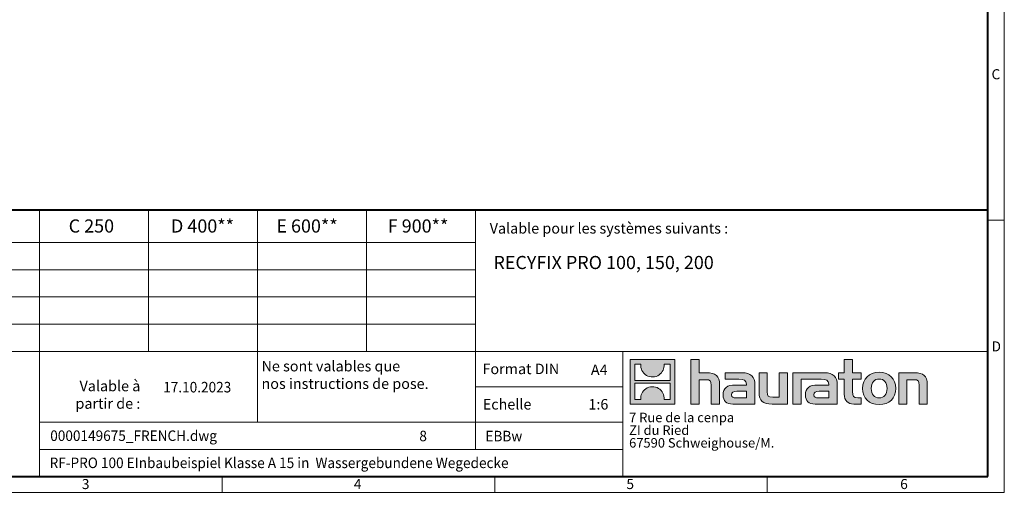
# Model space of a CAD drawing. Units: millimetres. Extents: x 0 to 1782, y 0 to 1260.
# Drawn here: x 660 to 1782, y 0 to 539 of the extents above; entities that cross this region are included whole.
import ezdxf

# ---------------------------------------------------------------- set-up
doc = ezdxf.new("R2010")
doc.units = ezdxf.units.MM
doc.header["$LTSCALE"] = 0.5
doc.linetypes.add('DOT2', pattern=[0.635, 0, -0.635])
doc.layers.get('0').update_dxf_attribs({"lineweight": 40, "plot": 0})
doc.layers.add('HAURATON_Frame_LOGO', color=1, linetype='Continuous', lineweight=20)
doc.layers.add('HAURATON_Text', color=40, linetype='Continuous')
doc.layers.add('HAURATON_Text_Macro', color=112, linetype='Continuous')
doc.styles.add('Hauraton_Platzhalter', font='arial.ttf', dxfattribs={"width": 0.948})
doc.styles.add('Hauraton_Platzhalter_Fett', font='arialbd.ttf', dxfattribs={"width": 0.948})

# ---------------------------------------------------------------- blocks, each defined once
blk = doc.blocks.new('logo')
h = blk.add_hatch(color=256)
h.paths.add_polyline_path([(126.6, 0), (126.6, 126.6), (0, 126.6), (0, 0)], flags=0)
edge = h.paths.add_edge_path(flags=0)
edge.add_spline(control_points=[(46.2, 81.8), (56.3, 75.4), (72.5, 75.5), (82.1, 83)], knot_values=[5, 5, 5, 5, 6, 6, 6, 6], weights=[1, 1, 1, 1], degree=3, periodic=0)
edge.add_spline(control_points=[(82.1, 83), (92.2, 90), (97.6, 101.3), (96.6, 113.6)], knot_values=[6, 6, 6, 6, 7, 7, 7, 7], weights=[1, 1, 1, 1], degree=3, periodic=0)
edge.add_line((96.6, 113.6), (113.8, 113.6))
edge.add_line((113.8, 113.6), (113.8, 67.2))
edge.add_line((113.8, 67.2), (12.8, 67.2))
edge.add_line((12.8, 67.2), (12.8, 113.6))
edge.add_line((12.8, 113.6), (30, 113.6))
edge.add_spline(control_points=[(30, 113.6), (28.8, 100.5), (35.2, 88.6), (46.2, 81.8)], knot_values=[4, 4, 4, 4, 5, 5, 5, 5], weights=[1, 1, 1, 1], degree=3, periodic=0)
edge = h.paths.add_edge_path(flags=0)
edge.add_spline(control_points=[(80.4, 44.7), (70.3, 51.2), (54.1, 51.1), (44.5, 43.6)], knot_values=[5, 5, 5, 5, 6, 6, 6, 6], weights=[1, 1, 1, 1], degree=3, periodic=0)
edge.add_spline(control_points=[(44.5, 43.6), (34.3, 36.6), (29, 25.3), (30, 13)], knot_values=[6, 6, 6, 6, 7, 7, 7, 7], weights=[1, 1, 1, 1], degree=3, periodic=0)
edge.add_line((30, 13), (12.8, 13))
edge.add_line((12.8, 13), (12.8, 59.4))
edge.add_line((12.8, 59.4), (113.8, 59.4))
edge.add_line((113.8, 59.4), (113.8, 13))
edge.add_line((113.8, 13), (96.5, 13))
edge.add_spline(control_points=[(96.5, 13), (97.7, 26.1), (91.4, 38), (80.4, 44.7)], knot_values=[4, 4, 4, 4, 5, 5, 5, 5], weights=[1, 1, 1, 1], degree=3, periodic=0)
h = blk.add_hatch(color=256)
edge = h.paths.add_edge_path(flags=0)
edge.add_spline(control_points=[(215, 69.5), (227.3, 69.5), (230.7, 65.6), (230.7, 53.8)], knot_values=[6, 6, 6, 6, 7, 7, 7, 7], weights=[1, 1, 1, 1], degree=3, periodic=0)
edge.add_line((230.7, 53.8), (230.7, 0))
edge.add_line((230.7, 0), (254.4, 0))
edge.add_line((254.4, 0), (254.4, 56.5))
edge.add_spline(control_points=[(254.4, 56.5), (254.4, 79.6), (243.1, 89.1), (217.2, 89.1)], knot_values=[2, 2, 2, 2, 3, 3, 3, 3], weights=[1, 1, 1, 1], degree=3, periodic=0)
edge.add_line((217.2, 89.1), (196.2, 89.1))
edge.add_line((196.2, 89.1), (196.2, 126.6))
edge.add_line((196.2, 126.6), (172.9, 126.6))
edge.add_line((172.9, 126.6), (172.9, 0))
edge.add_line((172.9, 0), (196.2, 0))
edge.add_line((196.2, 0), (196.2, 69.5))
edge.add_line((196.2, 69.5), (215, 69.5))
h = blk.add_hatch(color=256)
edge = h.paths.add_edge_path(flags=0)
edge.add_spline(control_points=[(609.7, 27.9), (609.7, 9.6), (619.5, 0), (636.6, 0)], knot_values=[11, 11, 11, 11, 12, 12, 12, 12], weights=[1, 1, 1, 1], degree=3, periodic=0)
edge.add_line((636.6, 0), (658.1, 0))
edge.add_line((658.1, 0), (658.1, 17.8))
edge.add_line((658.1, 17.8), (648.4, 17.8))
edge.add_spline(control_points=[(648.4, 17.8), (636.4, 17.8), (633.2, 23), (633.2, 35.3)], knot_values=[7, 7, 7, 7, 8, 8, 8, 8], weights=[1, 1, 1, 1], degree=3, periodic=0)
edge.add_line((633.2, 35.3), (633.2, 71.3))
edge.add_line((633.2, 71.3), (658.1, 71.3))
edge.add_line((658.1, 71.3), (658.1, 89.1))
edge.add_line((658.1, 89.1), (633.2, 89.1))
edge.add_line((633.2, 89.1), (633.2, 126.6))
edge.add_line((633.2, 126.6), (609.7, 126.6))
edge.add_line((609.7, 126.6), (609.7, 89.1))
edge.add_line((609.7, 89.1), (593.2, 89.1))
edge.add_line((593.2, 89.1), (593.2, 71.3))
edge.add_line((593.2, 71.3), (609.7, 71.3))
edge.add_line((609.7, 71.3), (609.7, 27.9))
h = blk.add_hatch(color=256)
edge = h.paths.add_edge_path(flags=0)
edge.add_spline(control_points=[(309.7, 70.6), (324.5, 70.6), (330.9, 67.6), (330.9, 56.3)], knot_values=[7, 7, 7, 7, 8, 8, 8, 8], weights=[1, 1, 1, 1], degree=3, periodic=0)
edge.add_line((330.9, 56.3), (330.9, 54.1))
edge.add_line((330.9, 54.1), (300, 54.1))
edge.add_spline(control_points=[(300, 54.1), (275.2, 54.1), (264.5, 46.3), (264.5, 25.7)], knot_values=[4, 4, 4, 4, 5, 5, 5, 5], weights=[1, 1, 1, 1], degree=3, periodic=0)
edge.add_spline(control_points=[(264.5, 25.7), (264.5, 9.3), (274.3, 0), (292.1, 0)], knot_values=[3, 3, 3, 3, 4, 4, 4, 4], weights=[1, 1, 1, 1], degree=3, periodic=0)
edge.add_line((292.1, 0), (355.3, 0))
edge.add_line((355.3, 0), (355.3, 55.8))
edge.add_spline(control_points=[(355.3, 55.8), (355.3, 77.7), (342.9, 89.1), (318.6, 89.1)], knot_values=[0, 0, 0, 0, 1, 1, 1, 1], weights=[1, 1, 1, 1], degree=3, periodic=0)
edge.add_line((318.6, 89.1), (270.5, 89.1))
edge.add_line((270.5, 89.1), (270.5, 70.6))
edge.add_line((270.5, 70.6), (309.7, 70.6))
edge = h.paths.add_edge_path(flags=0)
edge.add_spline(control_points=[(301.7, 17.9), (293.1, 17.9), (288.9, 18.9), (288.9, 26.4)], knot_values=[3, 3, 3, 3, 4, 4, 4, 4], weights=[1, 1, 1, 1], degree=3, periodic=0)
edge.add_spline(control_points=[(288.9, 26.4), (288.9, 34.3), (293.4, 36.3), (303.4, 36.3)], knot_values=[2, 2, 2, 2, 3, 3, 3, 3], weights=[1, 1, 1, 1], degree=3, periodic=0)
edge.add_line((303.4, 36.3), (331.1, 36.3))
edge.add_line((331.1, 36.3), (331.1, 17.9))
edge.add_line((331.1, 17.9), (301.7, 17.9))
h = blk.add_hatch(color=256)
edge = h.paths.add_edge_path(flags=0)
edge.add_spline(control_points=[(405.7, 19.6), (393.3, 19.6), (390.3, 22.6), (390.3, 34.5)], knot_values=[4, 4, 4, 4, 5, 5, 5, 5], weights=[1, 1, 1, 1], degree=3, periodic=0)
edge.add_line((390.3, 34.5), (390.3, 89.1))
edge.add_line((390.3, 89.1), (366.8, 89.1))
edge.add_line((366.8, 89.1), (366.8, 32.6))
edge.add_spline(control_points=[(366.8, 32.6), (366.8, 9.3), (378.3, 0), (403.8, 0)], knot_values=[0, 0, 0, 0, 1, 1, 1, 1], weights=[1, 1, 1, 1], degree=3, periodic=0)
edge.add_line((403.8, 0), (448.1, 0))
edge.add_line((448.1, 0), (448.1, 89.1))
edge.add_line((448.1, 89.1), (424.6, 89.1))
edge.add_line((424.6, 89.1), (424.6, 19.6))
edge.add_line((424.6, 19.6), (405.7, 19.6))
h = blk.add_hatch(color=256)
edge = h.paths.add_edge_path(flags=0)
edge.add_line((589.8, 0), (589.8, 55.8))
edge.add_spline(control_points=[(589.8, 55.8), (589.8, 77.7), (577.4, 89.1), (553.1, 89.1)], knot_values=[16, 16, 16, 16, 17, 17, 17, 17], weights=[1, 1, 1, 1], degree=3, periodic=0)
edge.add_line((553.1, 89.1), (474.8, 89.1))
edge.add_line((474.8, 89.1), (473.7, 89.1))
edge.add_line((473.7, 89.1), (463.2, 89.1))
edge.add_line((463.2, 89.1), (463.2, 0))
edge.add_line((463.2, 0), (486.7, 0))
edge.add_line((486.7, 0), (486.7, 70.6))
edge.add_line((486.7, 70.6), (505.4, 70.6))
edge.add_line((505.4, 70.6), (505.4, 70.6))
edge.add_line((505.4, 70.6), (544.1, 70.6))
edge.add_spline(control_points=[(544.1, 70.6), (559, 70.6), (565.4, 67.6), (565.4, 56.3)], knot_values=[9, 9, 9, 9, 10, 10, 10, 10], weights=[1, 1, 1, 1], degree=3, periodic=0)
edge.add_line((565.4, 56.3), (565.4, 54.1))
edge.add_line((565.4, 54.1), (534.5, 54.1))
edge.add_spline(control_points=[(534.5, 54.1), (509.7, 54.1), (499, 46.3), (499, 25.7)], knot_values=[12, 12, 12, 12, 13, 13, 13, 13], weights=[1, 1, 1, 1], degree=3, periodic=0)
edge.add_spline(control_points=[(499, 25.7), (499, 9.3), (508.8, 0), (526.6, 0)], knot_values=[13, 13, 13, 13, 14, 14, 14, 14], weights=[1, 1, 1, 1], degree=3, periodic=0)
edge.add_line((526.6, 0), (589.8, 0))
edge = h.paths.add_edge_path(flags=0)
edge.add_spline(control_points=[(536.2, 17.9), (527.6, 17.9), (523.3, 18.9), (523.3, 26.4)], knot_values=[1, 1, 1, 1, 2, 2, 2, 2], weights=[1, 1, 1, 1], degree=3, periodic=0)
edge.add_spline(control_points=[(523.3, 26.4), (523.3, 34.3), (527.9, 36.3), (537.9, 36.3)], knot_values=[2, 2, 2, 2, 3, 3, 3, 3], weights=[1, 1, 1, 1], degree=3, periodic=0)
edge.add_line((537.9, 36.3), (565.6, 36.3))
edge.add_line((565.6, 36.3), (565.6, 17.9))
edge.add_line((565.6, 17.9), (536.2, 17.9))
h = blk.add_hatch(color=256)
edge = h.paths.add_edge_path(flags=0)
edge.add_spline(control_points=[(709.1, 90.6), (680, 90.6), (661.8, 72.2), (661.8, 44.5), (661.8, 16.9), (680, -1.5), (709.1, -1.5)], knot_values=[0, 0, 0, 0, 1, 1, 1, 2, 2, 2, 2], weights=[1, 1, 1, 1, 1, 1, 1], degree=3, periodic=0)
edge.add_spline(control_points=[(709.1, -1.5), (738.4, -1.5), (756.3, 16.9), (756.3, 44.5), (756.3, 72.2), (738, 90.6), (709.1, 90.6)], knot_values=[2, 2, 2, 2, 3, 3, 3, 4, 4, 4, 4], weights=[1, 1, 1, 1, 1, 1, 1], degree=3, periodic=0)
edge = h.paths.add_edge_path(flags=0)
edge.add_spline(control_points=[(709, 71.3), (723, 71.3), (731.6, 61.7), (731.6, 44.5), (731.6, 27.2), (722.8, 17.6), (709, 17.6)], knot_values=[0, 0, 0, 0, 1, 1, 1, 2, 2, 2, 2], weights=[1, 1, 1, 1, 1, 1, 1], degree=3, periodic=0)
edge.add_spline(control_points=[(709, 17.6), (695.1, 17.6), (686.5, 27.2), (686.5, 44.5), (686.5, 61.7), (695.3, 71.3), (709, 71.3)], knot_values=[2, 2, 2, 2, 3, 3, 3, 4, 4, 4, 4], weights=[1, 1, 1, 1, 1, 1, 1], degree=3, periodic=0)
h = blk.add_hatch(color=256)
edge = h.paths.add_edge_path(flags=0)
edge.add_spline(control_points=[(807, 69.5), (820.4, 69.5), (822.6, 65.9), (822.6, 53.6)], knot_values=[4, 4, 4, 4, 5, 5, 5, 5], weights=[1, 1, 1, 1], degree=3, periodic=0)
edge.add_line((822.6, 53.6), (822.6, 0))
edge.add_line((822.6, 0), (846.1, 0))
edge.add_line((846.1, 0), (846.1, 56.5))
edge.add_spline(control_points=[(846.1, 56.5), (846.1, 80.1), (835.3, 89.1), (808.9, 89.1)], knot_values=[0, 0, 0, 0, 1, 1, 1, 1], weights=[1, 1, 1, 1], degree=3, periodic=0)
edge.add_line((808.9, 89.1), (764.6, 89.1))
edge.add_line((764.6, 89.1), (764.6, 0))
edge.add_line((764.6, 0), (788.1, 0))
edge.add_line((788.1, 0), (788.1, 69.5))
edge.add_line((788.1, 69.5), (807, 69.5))
at = {"linetype": 'Continuous'}
for p, q in [((0, 0), (0, 126.6)), ((0, 126.6), (126.6, 126.6)), ((12.8, 67.2), (12.8, 113.6)), ((12.8, 113.6), (30, 113.6)), ((96.6, 113.6), (113.8, 113.6)), ((113.8, 113.6), (113.8, 67.2)), ((126.6, 126.6), (126.6, 0)), ((172.9, 0), (172.9, 126.6)), ((172.9, 126.6), (196.2, 126.6)), ((196.2, 126.6), (196.2, 89.1)), ((609.7, 89.1), (609.7, 126.6)), ((609.7, 126.6), (633.2, 126.6)), ((633.2, 126.6), (633.2, 89.1)), ((196.2, 89.1), (217.2, 89.1)), ((270.5, 70.6), (270.5, 89.1)), ((270.5, 89.1), (318.6, 89.1)), ((366.8, 32.6), (366.8, 89.1)), ((366.8, 89.1), (390.3, 89.1)), ((390.3, 89.1), (390.3, 34.5)), ((424.6, 19.6), (424.6, 89.1)), ((424.6, 89.1), (448.1, 89.1)), ((448.1, 89.1), (448.1, 0)), ((473.7, 89.1), (463.2, 89.1)), ((463.2, 89.1), (463.2, 0)), ((474.8, 89.1), (473.7, 89.1)), ((553.1, 89.1), (474.8, 89.1)), ((593.2, 71.3), (593.2, 89.1)), ((593.2, 89.1), (609.7, 89.1)), ((633.2, 89.1), (658.1, 89.1)), ((658.1, 89.1), (658.1, 71.3)), ((764.6, 0), (764.6, 89.1)), ((764.6, 89.1), (808.9, 89.1)), ((113.8, 67.2), (12.8, 67.2)), ((12.8, 13), (12.8, 59.4)), ((12.8, 59.4), (113.8, 59.4)), ((113.8, 59.4), (113.8, 13)), ((215, 69.5), (196.2, 69.5)), ((196.2, 69.5), (196.2, 0)), ((254.4, 56.5), (254.4, 0)), ((309.7, 70.6), (270.5, 70.6)), ((486.7, 0), (486.7, 70.6)), ((486.7, 70.6), (505.4, 70.6)), ((505.4, 70.6), (505.4, 70.6)), ((505.4, 70.6), (544.1, 70.6)), ((609.7, 71.3), (593.2, 71.3)), ((609.7, 27.9), (609.7, 71.3)), ((658.1, 71.3), (633.2, 71.3)), ((633.2, 71.3), (633.2, 35.3)), ((807, 69.5), (788.1, 69.5)), ((788.1, 69.5), (788.1, 0)), ((846.1, 56.5), (846.1, 0)), ((230.7, 0), (230.7, 53.8)), ((300, 54.1), (330.9, 54.1)), ((331.1, 36.3), (303.4, 36.3)), ((331.1, 17.9), (331.1, 36.3)), ((355.3, 55.8), (355.3, 0)), ((565.4, 54.1), (534.5, 54.1)), ((537.9, 36.3), (565.6, 36.3)), ((565.6, 36.3), (565.6, 17.9)), ((589.8, 0), (589.8, 55.8)), ((822.6, 0), (822.6, 53.6)), ((126.6, 0), (0, 0)), ((30, 13), (12.8, 13)), ((113.8, 13), (96.5, 13)), ((301.7, 17.9), (331.1, 17.9)), ((405.7, 19.6), (424.6, 19.6)), ((565.6, 17.9), (536.2, 17.9)), ((648.4, 17.8), (658.1, 17.8)), ((658.1, 17.8), (658.1, 0)), ((196.2, 0), (172.9, 0)), ((254.4, 0), (230.7, 0)), ((355.3, 0), (292.1, 0)), ((448.1, 0), (403.8, 0)), ((463.2, 0), (486.7, 0)), ((526.6, 0), (589.8, 0)), ((658.1, 0), (636.6, 0)), ((788.1, 0), (764.6, 0)), ((846.1, 0), (822.6, 0))]:
    blk.add_line(p, q, dxfattribs=at)
for points in [[(30, 113.6), (28.8, 100.5), (35.2, 88.6), (46.2, 81.8)], [(30, 113.6), (28.8, 100.5), (35.2, 88.6), (46.2, 81.8)], [(82.1, 83), (92.2, 90), (97.6, 101.3), (96.6, 113.6)], [(82.1, 83), (92.2, 90), (97.6, 101.3), (96.6, 113.6)], [(217.2, 89.1), (243.1, 89.1), (254.4, 79.6), (254.4, 56.5)], [(217.2, 89.1), (243.1, 89.1), (254.4, 79.6), (254.4, 56.5)], [(318.6, 89.1), (342.9, 89.1), (355.3, 77.7), (355.3, 55.8)], [(318.6, 89.1), (342.9, 89.1), (355.3, 77.7), (355.3, 55.8)], [(589.8, 55.8), (589.8, 77.7), (577.4, 89.1), (553.1, 89.1)], [(589.8, 55.8), (589.8, 77.7), (577.4, 89.1), (553.1, 89.1)], [(661.8, 44.5), (661.8, 72.2), (680, 90.6), (709.1, 90.6)], [(709.1, 90.6), (738, 90.6), (756.3, 72.2), (756.3, 44.5)], [(808.9, 89.1), (835.3, 89.1), (846.1, 80.1), (846.1, 56.5)], [(808.9, 89.1), (835.3, 89.1), (846.1, 80.1), (846.1, 56.5)], [(46.2, 81.8), (56.3, 75.4), (72.5, 75.5), (82.1, 83)], [(46.2, 81.8), (56.3, 75.4), (72.5, 75.5), (82.1, 83)], [(230.7, 53.8), (230.7, 65.6), (227.3, 69.5), (215, 69.5)], [(230.7, 53.8), (230.7, 65.6), (227.3, 69.5), (215, 69.5)], [(330.9, 56.3), (330.9, 67.6), (324.5, 70.6), (309.7, 70.6)], [(330.9, 56.3), (330.9, 67.6), (324.5, 70.6), (309.7, 70.6)], [(330.9, 54.1), (330.9, 54.9), (330.9, 55.6), (330.9, 56.3)], [(544.1, 70.6), (559, 70.6), (565.4, 67.6), (565.4, 56.3)], [(544.1, 70.6), (559, 70.6), (565.4, 67.6), (565.4, 56.3)], [(565.4, 56.3), (565.4, 55.6), (565.4, 54.9), (565.4, 54.1)], [(709, 71.3), (695.3, 71.3), (686.5, 61.7), (686.5, 44.5)], [(731.6, 44.5), (731.6, 61.7), (723, 71.3), (709, 71.3)], [(822.6, 53.6), (822.6, 65.9), (820.4, 69.5), (807, 69.5)], [(822.6, 53.6), (822.6, 65.9), (820.4, 69.5), (807, 69.5)], [(44.5, 43.6), (34.3, 36.6), (29, 25.3), (30, 13)], [(44.5, 43.6), (34.3, 36.6), (29, 25.3), (30, 13)], [(80.4, 44.7), (70.3, 51.2), (54.1, 51.1), (44.5, 43.6)], [(80.4, 44.7), (70.3, 51.2), (54.1, 51.1), (44.5, 43.6)], [(96.5, 13), (97.7, 26.1), (91.4, 38), (80.4, 44.7)], [(96.5, 13), (97.7, 26.1), (91.4, 38), (80.4, 44.7)], [(264.5, 25.7), (264.5, 46.3), (275.2, 54.1), (300, 54.1)], [(264.5, 25.7), (264.5, 46.3), (275.2, 54.1), (300, 54.1)], [(303.4, 36.3), (293.4, 36.3), (288.9, 34.3), (288.9, 26.4)], [(303.4, 36.3), (293.4, 36.3), (288.9, 34.3), (288.9, 26.4)], [(403.8, 0), (378.3, 0), (366.8, 9.3), (366.8, 32.6)], [(403.8, 0), (378.3, 0), (366.8, 9.3), (366.8, 32.6)], [(390.3, 34.5), (390.3, 22.6), (393.3, 19.6), (405.7, 19.6)], [(390.3, 34.5), (390.3, 22.6), (393.3, 19.6), (405.7, 19.6)], [(534.5, 54.1), (509.7, 54.1), (499, 46.3), (499, 25.7)], [(534.5, 54.1), (509.7, 54.1), (499, 46.3), (499, 25.7)], [(523.3, 26.4), (523.3, 34.3), (527.9, 36.3), (537.9, 36.3)], [(523.3, 26.4), (523.3, 34.3), (527.9, 36.3), (537.9, 36.3)], [(633.2, 35.3), (633.2, 23), (636.4, 17.8), (648.4, 17.8)], [(633.2, 35.3), (633.2, 23), (636.4, 17.8), (648.4, 17.8)], [(709.1, -1.5), (680, -1.5), (661.8, 16.9), (661.8, 44.5)], [(686.5, 44.5), (686.5, 27.2), (695.1, 17.6), (709, 17.6)], [(709, 17.6), (722.8, 17.6), (731.6, 27.2), (731.6, 44.5)], [(756.3, 44.5), (756.3, 16.9), (738.4, -1.5), (709.1, -1.5)], [(292.1, 0), (274.3, 0), (264.5, 9.3), (264.5, 25.7)], [(292.1, 0), (274.3, 0), (264.5, 9.3), (264.5, 25.7)], [(288.9, 26.4), (288.9, 18.9), (293.1, 17.9), (301.7, 17.9)], [(288.9, 26.4), (288.9, 18.9), (293.1, 17.9), (301.7, 17.9)], [(499, 25.7), (499, 9.3), (508.8, 0), (526.6, 0)], [(499, 25.7), (499, 9.3), (508.8, 0), (526.6, 0)], [(536.2, 17.9), (527.6, 17.9), (523.3, 18.9), (523.3, 26.4)], [(536.2, 17.9), (527.6, 17.9), (523.3, 18.9), (523.3, 26.4)], [(636.6, 0), (619.5, 0), (609.7, 9.6), (609.7, 27.9)], [(636.6, 0), (619.5, 0), (609.7, 9.6), (609.7, 27.9)]]:
    blk.add_open_spline(points, degree=3, dxfattribs=at)
for points, knots in [([(709.1, -1.5), (680, -1.5), (661.8, 16.9), (661.8, 44.5), (661.8, 72.2), (680, 90.6), (709.1, 90.6)], [0, 0, 0, 0, 1, 1, 1, 2, 2, 2, 2]), ([(709.1, 90.6), (738, 90.6), (756.3, 72.2), (756.3, 44.5), (756.3, 16.9), (738.4, -1.5), (709.1, -1.5)], [2, 2, 2, 2, 3, 3, 3, 4, 4, 4, 4]), ([(709, 71.3), (695.3, 71.3), (686.5, 61.7), (686.5, 44.5), (686.5, 27.2), (695.1, 17.6), (709, 17.6)], [2, 2, 2, 2, 3, 3, 3, 4, 4, 4, 4]), ([(709, 17.6), (722.8, 17.6), (731.6, 27.2), (731.6, 44.5), (731.6, 61.7), (723, 71.3), (709, 71.3)], [0, 0, 0, 0, 1, 1, 1, 2, 2, 2, 2])]:
    blk.add_open_spline(points, degree=3, knots=knots, dxfattribs=at)
blk = doc.blocks.new('WBLOCK_FrameLogo_M15zu1')
at = {"linetype": 'Continuous'}
for p, q in [((4455, 760.6), (4455, 3149.5)), ((1707.5, 805.6), (1707.5, 45)), ((2017.9, 805.6), (2017.9, 402)), ((2328.4, 805.6), (2328.4, 200.2)), ((2638.9, 805.6), (2638.9, 402)), ((2949.3, 805.6), (2949.3, 122.6)), ((4455, 776.1), (4408.4, 776.1)), ((4455, 760.6), (4455, 0)), ((46.6, 712.5), (2949.3, 712.5)), ((46.6, 634.9), (2949.3, 634.9)), ((429.4, 557.2), (2949.3, 557.2)), ((429.4, 479.6), (2949.3, 479.6)), ((46.6, 402), (4408.4, 402)), ((3368.4, 402), (3368.4, 45)), ((2949.3, 301.1), (3368.4, 301.1)), ((1707.5, 200.2), (3368.4, 200.2)), ((1707.5, 122.6), (3368.4, 122.6)), ((2227.5, 46.6), (2227.5, 0)), ((3003.6, 46.6), (3003.6, 0)), ((3779.8, 0), (3779.8, 46.6)), ((0, 0), (4455, 0))]:
    blk.add_line(p, q, dxfattribs=at)
at = {"linetype": 'Continuous', "lineweight": 40}
for p, q in [((4408.4, 45), (4408.4, 3103)), ((46.6, 805.6), (4408.4, 805.6)), ((46.6, 45), (4408.4, 45))]:
    blk.add_line(p, q, dxfattribs=at)
blk.add_blockref('logo', (3389.6, 251.8))
at = {"char_height": 28.7, "attachment_point": 1, "style": 'Hauraton_Platzhalter'}
for s, insert in [('C', (4418.6, 1206.7)), ('D', (4418.6, 430.6)), ('3', (1827.8, 38)), ('4', (2602.6, 38)), ('5', (3378.8, 38)), ('6', (4158.4, 38))]:
    blk.add_mtext(s, dxfattribs=dict(at, insert=insert))
blk = doc.blocks.new('ZKOPF')
at = {"style": 'Hauraton_Platzhalter', "width": 0.948}
for tag, p in [('DATUM', (45.72, 21.03)), ('DATEINAME', (24.27, 11.8)), ('ACTVERS', (94.35, 11.75)), ('ZEICHNUNGSTYP', (106.9, 11.73)), ('BEZEICHNUNG', (24.15, 6.64))]:
    blk.add_attdef(tag, p, '', height=2, dxfattribs=at)

msp = doc.modelspace()

# ---------------------------------------------------------------- block references
at = {"layer": 'HAURATON_Frame_LOGO', "xscale": 0.3999962385843804, "yscale": 0.3999962385843804, "zscale": 0.3999962385843804}
msp.add_blockref('WBLOCK_FrameLogo_M15zu1', (0, 0), dxfattribs=at)
at = {"layer": 'HAURATON_Text', "xscale": 5.999943575765735, "yscale": 5.999943575765735, "zscale": 5.999943575765735}
msp.add_blockref('ZKOPF', (549.512, -12.196), dxfattribs=at).add_auto_attribs({'ZEICHNUNGSTYP': 'EBBw', 'BEZEICHNUNG': 'RF-PRO 100 EInbaubeispiel Klasse A 15 in  Wassergebundene Wegedecke', 'DATEINAME': '0000149675_FRENCH.dwg', 'DATUM': '17.10.2023', 'ACTVERS': '8'})

# ---------------------------------------------------------------- texts
at = {"layer": 'HAURATON_Text', "char_height": 14.9999, "attachment_point": 2, "style": 'Hauraton_Platzhalter_Fett'}
for s, insert in [('C 250', (742.008, 311.33)), ('D 400**', (868.612, 311.33)), ('E 600**', (987.683, 311.33)), ('F 900**', (1114.171, 311.33))]:
    msp.add_mtext(s, dxfattribs=dict(at, insert=insert))
at = {"layer": 'HAURATON_Text', "linetype": 'Continuous', "lineweight": 0, "insert": (1200, 269.663), "char_height": 14.99822, "width": 520.72419, "attachment_point": 1, "style": 'Hauraton_Platzhalter_Fett'}
msp.add_mtext('RECYFIX PRO 100, 150, 200', dxfattribs=at)
at = {"layer": 'HAURATON_Text', "linetype": 'Continuous', "lineweight": 0, "char_height": 11.9999, "style": 'Hauraton_Platzhalter'}
for s, insert, attachment_point in [('A4', (1311.038, 145.781), 1), ('1:6', (1319.586, 106.456), 2)]:
    msp.add_mtext(s, dxfattribs=dict(at, insert=insert, attachment_point=attachment_point))
at = {"layer": 'HAURATON_Text_Macro', "linetype": 'Continuous', "lineweight": 0, "attachment_point": 1, "style": 'Hauraton_Platzhalter'}
for s, insert, char_height, width in [('Valable pour les systèmes suivants :', (1195.771, 307.193), 11.99989, 556.93643), ('\\pxqr;Valable à partir de :', (687.69, 127.323), 11.99989, 110.06425), ('Echelle', (1187.906, 106.455), 11.9999, 137.66966)]:
    msp.add_mtext(s, dxfattribs=dict(at, insert=insert, char_height=char_height, width=width))
for s, insert, char_height in [('Ne sont valables que\\Pnos instructions de pose.', (935.815, 149.961), 11.99989), ('Format DIN', (1187.542, 146.814), 11.9999)]:
    msp.add_mtext(s, dxfattribs=dict(at, insert=insert, char_height=char_height))
at = {"layer": 'HAURATON_Text_Macro', "linetype": 'DOT2', "insert": (1354.551, 90.785), "char_height": 10.7999, "width": 194.32718, "attachment_point": 1, "line_spacing_factor": 0.803888, "style": 'Hauraton_Platzhalter'}
msp.add_mtext('7 Rue de la cenpa\\PZI du Ried\\P67590 Schweighouse/M.', dxfattribs=at)

doc.saveas('drawing.dxf')
